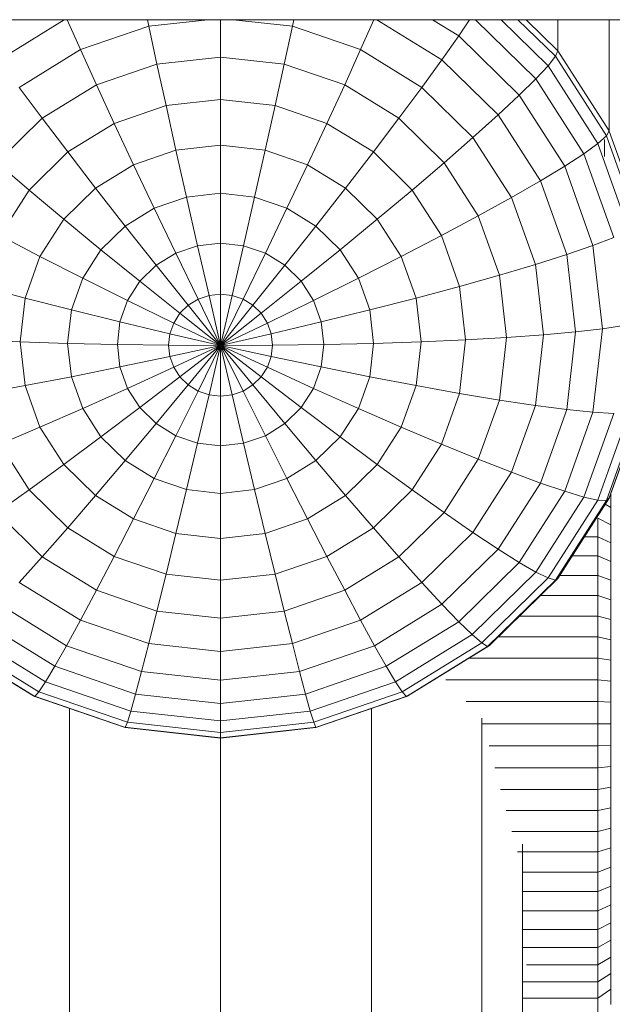
# Model space of a CAD drawing. Units: millimetres. Extents: x -1104 to 5616, y -2186 to 2566.
# Drawn here: x 147 to 188, y 1370 to 1438 of the extents above; entities that cross this region are included whole.
import ezdxf

# ---------------------------------------------------------------- set-up
doc = ezdxf.new("R2010")
doc.units = ezdxf.units.MM
doc.layers.add('A-GENM', color=13, linetype='Continuous', lineweight=9)
doc.layers.add('G-IMPT', color=8, linetype='Continuous', lineweight=9)

# ---------------------------------------------------------------- blocks, each defined once
blk = doc.blocks.new('D-  Pull Chair - 2_DWG-346543-Level 1')
at = {"layer": 'G-IMPT'}
for p, q in [((61.088, 631.355), (-62.891, 631.355)), ((-15.394, 628.565), (-10.867, 631.355)), ((-9.743, 629.272), (-10.67, 631.355)), ((-9.743, 629.272), (-4.997, 630.9)), ((-4.997, 630.9), (-5.093, 631.355)), ((-4.997, 630.9), (-0.883, 631.355)), ((-4.427, 628.267), (-4.997, 630.9)), ((0, 628.757), (0, 631.355)), ((0.883, 631.355), (4.997, 630.9)), ((4.427, 628.267), (4.997, 630.9)), ((4.997, 630.9), (5.093, 631.355)), ((4.997, 630.9), (9.743, 629.271)), ((9.743, 629.271), (10.67, 631.355)), ((10.867, 631.355), (15.394, 628.565)), ((14.728, 631.355), (16.562, 630.224)), ((16.562, 630.224), (17.323, 631.355)), ((17.74, 631.355), (21.931, 627.245)), ((19.508, 631.355), (22.773, 628.152)), ((20.686, 631.355), (23.284, 628.807)), ((21.257, 631.355), (23.455, 629.2)), ((23.455, 631.355), (23.455, 629.2)), ((27.029, 631.355), (27.029, 623.621)), ((15.394, 628.565), (16.562, 630.224)), ((16.562, 630.224), (20.768, 626.099)), ((-14.001, 626.648), (-9.743, 629.272)), ((-8.632, 626.824), (-9.743, 629.272)), ((-4.427, 628.267), (0, 628.757)), ((0, 625.8), (0, 628.757)), ((0, 628.757), (4.427, 628.267)), ((8.632, 626.824), (9.743, 629.271)), ((9.743, 629.271), (14.001, 626.648)), ((22.773, 628.152), (23.284, 628.807)), ((23.284, 628.807), (23.455, 629.2)), ((23.284, 628.807), (26.832, 623.269)), ((23.465, 629.185), (27.029, 623.621)), ((-8.632, 626.824), (-4.427, 628.267)), ((-3.792, 625.381), (-4.427, 628.267)), ((3.792, 625.381), (4.427, 628.267)), ((4.427, 628.267), (8.632, 626.824)), ((14.001, 626.648), (15.394, 628.565)), ((15.394, 628.565), (19.303, 624.731)), ((21.931, 627.245), (22.773, 628.152)), ((22.773, 628.152), (26.244, 622.735)), ((-12.403, 624.5), (-14.001, 626.648)), ((-12.403, 624.5), (-8.632, 626.824)), ((-7.394, 624.144), (-8.632, 626.824)), ((7.394, 624.144), (8.632, 626.824)), ((8.632, 626.824), (12.404, 624.5)), ((12.404, 624.5), (14.001, 626.648)), ((14.001, 626.648), (17.556, 623.16)), ((20.768, 626.099), (21.931, 627.245)), ((21.931, 627.245), (25.273, 622.029)), ((19.303, 624.731), (20.768, 626.099)), ((20.768, 626.099), (23.933, 621.16)), ((-7.394, 624.144), (-3.792, 625.381)), ((-3.792, 625.381), (0, 625.8)), ((-3.102, 622.282), (-3.792, 625.381)), ((0, 622.625), (0, 625.8)), ((0, 625.8), (3.792, 625.381)), ((3.102, 622.282), (3.792, 625.381)), ((3.792, 625.381), (7.394, 624.144)), ((17.556, 623.16), (19.303, 624.731)), ((19.303, 624.731), (22.245, 620.14)), ((-15.553, 621.411), (-12.403, 624.5)), ((-10.625, 622.153), (-12.403, 624.5)), ((-10.625, 622.153), (-7.394, 624.144)), ((-6.049, 621.271), (-7.394, 624.144)), ((6.049, 621.271), (7.394, 624.144)), ((7.394, 624.144), (10.626, 622.153)), ((10.626, 622.153), (12.404, 624.5)), ((12.404, 624.5), (15.554, 621.41)), ((26.244, 622.735), (26.832, 623.269)), ((26.832, 623.269), (27.029, 623.621)), ((26.832, 623.269), (29.035, 617.095)), ((27.035, 623.606), (29.248, 617.402)), ((-3.102, 622.282), (0, 622.625)), ((0, 619.278), (0, 622.625)), ((0, 622.625), (3.102, 622.282)), ((15.554, 621.41), (17.556, 623.16)), ((17.556, 623.16), (20.232, 618.985)), ((25.273, 622.029), (26.244, 622.735)), ((26.244, 622.735), (28.398, 616.697)), ((26.71, 621.838), (26.71, 623.015)), ((-13.324, 619.507), (-10.625, 622.153)), ((-8.692, 619.642), (-10.625, 622.153)), ((-6.049, 621.271), (-3.102, 622.282)), ((-2.367, 619.017), (-3.102, 622.282)), ((2.367, 619.017), (3.102, 622.282)), ((3.102, 622.282), (6.049, 621.271)), ((8.693, 619.642), (10.626, 622.153)), ((10.626, 622.153), (13.324, 619.507)), ((23.933, 621.16), (25.273, 622.029)), ((25.273, 622.029), (27.347, 616.214)), ((-13.324, 619.507), (-15.553, 621.411)), ((-8.692, 619.642), (-6.049, 621.271)), ((-4.616, 618.245), (-6.049, 621.271)), ((4.616, 618.245), (6.049, 621.271)), ((6.049, 621.271), (8.693, 619.642)), ((13.324, 619.507), (15.554, 621.41)), ((15.554, 621.41), (17.924, 617.711)), ((22.245, 620.14), (23.933, 621.16)), ((23.933, 621.16), (25.898, 615.653)), ((20.232, 618.985), (22.245, 620.14)), ((22.245, 620.14), (24.071, 615.022)), ((-15.354, 616.338), (-13.324, 619.507)), ((-10.9, 617.476), (-13.324, 619.507)), ((-10.9, 617.476), (-8.692, 619.642)), ((-6.633, 617.002), (-8.692, 619.642)), ((-2.367, 619.017), (0, 619.278)), ((0, 615.809), (0, 619.278)), ((0, 619.278), (2.367, 619.017)), ((6.633, 617.002), (8.693, 619.642)), ((8.693, 619.642), (10.9, 617.476)), ((10.9, 617.476), (13.324, 619.507)), ((13.324, 619.507), (15.354, 616.337)), ((-4.616, 618.245), (-2.367, 619.017)), ((-1.598, 615.632), (-2.367, 619.017)), ((1.598, 615.632), (2.367, 619.017)), ((2.367, 619.017), (4.616, 618.245)), ((17.924, 617.711), (20.232, 618.985)), ((20.232, 618.985), (21.892, 614.33)), ((-6.633, 617.002), (-4.616, 618.245)), ((-3.115, 615.111), (-4.616, 618.245)), ((3.115, 615.111), (4.616, 618.245)), ((4.616, 618.245), (6.633, 617.002)), ((15.354, 616.337), (17.924, 617.711)), ((17.924, 617.711), (19.395, 613.587)), ((-12.561, 614.884), (-10.9, 617.476)), ((-8.317, 615.35), (-10.9, 617.476)), ((8.317, 615.35), (10.9, 617.476)), ((10.9, 617.476), (12.561, 614.884)), ((-12.561, 614.884), (-15.354, 616.338)), ((-8.317, 615.35), (-6.633, 617.002)), ((-4.476, 614.273), (-6.633, 617.002)), ((4.476, 614.273), (6.633, 617.002)), ((6.633, 617.002), (8.317, 615.35)), ((12.561, 614.884), (15.354, 616.337)), ((15.354, 616.337), (16.615, 612.805)), ((-1.598, 615.632), (0, 615.809)), ((0, 612.267), (0, 615.809)), ((0, 615.809), (1.598, 615.632)), ((24.071, 615.022), (25.898, 615.653)), ((25.898, 615.653), (27.347, 616.214)), ((26.564, 609.856), (25.898, 615.653)), ((-9.585, 613.372), (-8.317, 615.35)), ((-5.613, 613.158), (-8.317, 615.35)), ((-4.476, 614.273), (-3.115, 615.111)), ((-3.115, 615.111), (-1.598, 615.632)), ((-1.569, 611.916), (-3.115, 615.111)), ((-0.805, 612.178), (-1.598, 615.632)), ((0.805, 612.178), (1.598, 615.632)), ((1.569, 611.916), (3.115, 615.111)), ((1.598, 615.632), (3.115, 615.111)), ((3.115, 615.111), (4.476, 614.273)), ((5.613, 613.158), (8.317, 615.35)), ((8.317, 615.35), (9.585, 613.371)), ((21.892, 614.33), (24.071, 615.022)), ((24.69, 609.634), (24.071, 615.022)), ((-13.592, 611.994), (-12.561, 614.884)), ((-9.585, 613.372), (-12.561, 614.884)), ((-5.613, 613.158), (-4.476, 614.273)), ((-2.255, 611.493), (-4.476, 614.273)), ((2.255, 611.493), (4.476, 614.273)), ((4.476, 614.273), (5.613, 613.158)), ((9.585, 613.371), (12.561, 614.884)), ((12.561, 614.884), (13.592, 611.994)), ((19.395, 613.587), (21.892, 614.33)), ((22.455, 609.429), (21.892, 614.33)), ((16.615, 612.805), (19.395, 613.587)), ((19.894, 609.246), (19.395, 613.587)), ((-10.371, 611.166), (-9.585, 613.372)), ((-6.468, 611.823), (-9.585, 613.372)), ((-6.468, 611.823), (-5.613, 613.158)), ((-2.827, 610.932), (-5.613, 613.158)), ((2.827, 610.932), (5.613, 613.158)), ((5.613, 613.158), (6.468, 611.823)), ((6.468, 611.823), (9.585, 613.371)), ((9.585, 613.371), (10.371, 611.166)), ((-13.592, 611.994), (-16.615, 612.805)), ((-0.805, 612.178), (0, 612.267)), ((0, 608.705), (0, 612.267)), ((0, 612.267), (0.805, 612.178)), ((13.592, 611.994), (16.615, 612.805)), ((17.042, 609.085), (16.615, 612.805)), ((-13.942, 608.951), (-13.592, 611.994)), ((-10.371, 611.166), (-13.592, 611.994)), ((-6.999, 610.334), (-6.468, 611.823)), ((-3.258, 610.259), (-6.468, 611.823)), ((-2.255, 611.493), (-1.569, 611.916)), ((-1.569, 611.916), (-0.805, 612.178)), ((0, 608.705), (-1.569, 611.916)), ((0, 608.705), (-0.805, 612.178)), ((0, 608.705), (0.805, 612.178)), ((0, 608.705), (1.569, 611.916)), ((0.805, 612.178), (1.569, 611.916)), ((1.569, 611.916), (2.255, 611.493)), ((3.258, 610.259), (6.468, 611.823)), ((6.468, 611.823), (6.999, 610.334)), ((10.371, 611.166), (13.592, 611.994)), ((13.942, 608.951), (13.592, 611.994)), ((-10.638, 608.845), (-10.371, 611.166)), ((-6.999, 610.334), (-10.371, 611.166)), ((-3.258, 610.259), (-2.827, 610.932)), ((-2.827, 610.932), (-2.255, 611.493)), ((0, 608.705), (-2.827, 610.932)), ((0, 608.705), (-2.255, 611.493)), ((0, 608.705), (2.255, 611.493)), ((0, 608.705), (2.827, 610.932)), ((2.255, 611.493), (2.827, 610.932)), ((2.827, 610.932), (3.258, 610.259)), ((6.999, 610.334), (10.371, 611.166)), ((10.638, 608.845), (10.371, 611.166)), ((-7.179, 608.767), (-6.999, 610.334)), ((-3.525, 609.51), (-6.999, 610.334)), ((-3.525, 609.51), (-3.258, 610.259)), ((0, 608.705), (-3.258, 610.259)), ((0, 608.705), (3.258, 610.259)), ((3.258, 610.259), (3.525, 609.51)), ((3.525, 609.51), (6.999, 610.334)), ((7.179, 608.767), (6.999, 610.334)), ((-3.616, 608.721), (-3.525, 609.51)), ((0, 608.705), (-3.525, 609.51)), ((0, 608.705), (3.525, 609.51)), ((3.616, 608.721), (3.525, 609.51)), ((22.455, 609.429), (24.69, 609.634)), ((22.455, 609.429), (24.69, 609.634)), ((24.071, 604.245), (24.69, 609.634)), ((24.69, 609.634), (26.564, 609.856)), ((24.69, 609.634), (26.564, 609.856)), ((25.898, 604.059), (26.564, 609.856)), ((26.564, 609.856), (28.05, 610.093)), ((26.564, 609.856), (28.05, 610.093)), ((-13.942, 608.951), (-17.042, 609.086)), ((-10.638, 608.845), (-13.942, 608.951)), ((-13.592, 605.909), (-13.942, 608.951)), ((-7.179, 608.767), (-10.638, 608.845)), ((-10.371, 606.523), (-10.638, 608.845)), ((0, 609.085), (0, 609.246)), ((0, 608.951), (0, 609.085)), ((0, 608.845), (0, 608.951)), ((0, 608.767), (0, 608.845)), ((7.179, 608.767), (10.638, 608.845)), ((7.179, 608.767), (10.638, 608.845)), ((10.371, 606.523), (10.638, 608.845)), ((10.638, 608.845), (13.942, 608.951)), ((10.638, 608.845), (13.942, 608.951)), ((13.592, 605.909), (13.942, 608.951)), ((13.942, 608.951), (17.042, 609.085)), ((13.942, 608.951), (17.042, 609.085)), ((16.615, 605.366), (17.042, 609.085)), ((17.042, 609.085), (19.894, 609.246)), ((17.042, 609.085), (19.894, 609.246)), ((19.395, 604.904), (19.894, 609.246)), ((19.894, 609.246), (22.455, 609.429)), ((19.894, 609.246), (22.455, 609.429)), ((21.892, 604.529), (22.455, 609.429)), ((-3.616, 608.721), (-7.179, 608.767)), ((-6.999, 607.201), (-7.179, 608.767)), ((0, 608.705), (-3.616, 608.721)), ((-3.525, 607.931), (-3.616, 608.721)), ((0, 608.705), (-3.525, 607.931)), ((0, 608.705), (-3.258, 607.182)), ((0, 608.705), (-2.827, 606.509)), ((0, 608.705), (-2.255, 605.948)), ((0, 608.705), (-1.569, 605.525)), ((0, 608.705), (-0.805, 605.263)), ((0, 608.705), (0, 608.767)), ((0, 608.705), (3.616, 608.721)), ((0, 608.705), (3.616, 608.721)), ((0, 608.705), (3.525, 607.931)), ((0, 608.705), (3.258, 607.182)), ((0, 608.705), (2.827, 606.509)), ((0, 608.705), (2.255, 605.948)), ((0, 608.705), (1.569, 605.525)), ((0, 608.705), (0.805, 605.263)), ((0, 608.705), (0, 605.174)), ((3.616, 608.721), (3.525, 607.931)), ((3.616, 608.721), (7.179, 608.767)), ((3.616, 608.721), (7.179, 608.767)), ((6.999, 607.201), (7.179, 608.767)), ((-3.525, 607.931), (-6.999, 607.201)), ((-3.258, 607.182), (-3.525, 607.931)), ((3.525, 607.931), (3.258, 607.182)), ((3.525, 607.931), (6.999, 607.201)), ((-6.999, 607.201), (-10.371, 606.523)), ((-6.468, 605.712), (-6.999, 607.201)), ((-3.258, 607.182), (-6.468, 605.712)), ((-2.827, 606.509), (-3.258, 607.182)), ((3.258, 607.182), (2.827, 606.509)), ((3.258, 607.182), (6.468, 605.712)), ((6.999, 607.201), (6.468, 605.712)), ((6.999, 607.201), (10.371, 606.523)), ((-10.371, 606.523), (-13.592, 605.909)), ((-9.585, 604.318), (-10.371, 606.523)), ((-2.827, 606.509), (-5.613, 604.377)), ((-2.255, 605.948), (-2.827, 606.509)), ((2.827, 606.509), (2.255, 605.948)), ((2.827, 606.509), (5.613, 604.377)), ((10.371, 606.523), (9.585, 604.318)), ((10.371, 606.523), (13.592, 605.909)), ((-13.592, 605.909), (-16.615, 605.366)), ((-12.561, 603.019), (-13.592, 605.909)), ((-6.468, 605.712), (-9.585, 604.318)), ((-5.613, 604.377), (-6.468, 605.712)), ((-2.255, 605.948), (-4.476, 603.262)), ((-1.569, 605.525), (-3.115, 602.423)), ((-1.569, 605.525), (-2.255, 605.948)), ((-0.805, 605.263), (-1.569, 605.525)), ((1.569, 605.525), (0.805, 605.263)), ((2.255, 605.948), (1.569, 605.525)), ((1.569, 605.525), (3.115, 602.423)), ((2.255, 605.948), (4.476, 603.262)), ((6.468, 605.712), (5.613, 604.377)), ((6.468, 605.712), (9.585, 604.318)), ((13.592, 605.909), (12.561, 603.018)), ((13.592, 605.909), (16.615, 605.366)), ((-0.805, 605.263), (-1.598, 601.903)), ((0, 605.174), (-0.805, 605.263)), ((0.805, 605.263), (0, 605.174)), ((0, 605.174), (0, 601.726)), ((0.805, 605.263), (1.598, 601.903)), ((16.615, 605.366), (15.354, 601.834)), ((16.615, 605.366), (19.395, 604.904)), ((19.395, 604.904), (17.924, 600.78)), ((19.395, 604.904), (21.892, 604.529)), ((-9.585, 604.318), (-12.561, 603.019)), ((-8.317, 602.339), (-9.585, 604.318)), ((-5.613, 604.377), (-8.317, 602.339)), ((-4.476, 603.262), (-5.613, 604.377)), ((5.613, 604.377), (4.476, 603.262)), ((5.613, 604.377), (8.317, 602.339)), ((9.585, 604.318), (8.317, 602.339)), ((9.585, 604.318), (12.561, 603.018)), ((21.892, 604.529), (20.232, 599.874)), ((21.892, 604.529), (24.071, 604.245)), ((24.071, 604.245), (22.244, 599.127)), ((25.898, 604.059), (23.933, 598.552)), ((24.071, 604.245), (25.898, 604.059)), ((25.898, 604.059), (27.347, 603.971)), ((29.035, 604.096), (26.832, 597.923)), ((29.248, 604.308), (27.029, 598.089)), ((29.248, 604.291), (27.029, 598.072)), ((27.347, 603.971), (25.273, 598.156)), ((28.398, 603.983), (26.244, 597.945)), ((-12.561, 603.019), (-15.354, 601.834)), ((-10.9, 600.426), (-12.561, 603.019)), ((-4.476, 603.262), (-6.633, 600.687)), ((-3.115, 602.423), (-4.476, 603.262)), ((4.476, 603.262), (3.115, 602.423)), ((4.476, 603.262), (6.633, 600.687)), ((12.561, 603.018), (10.9, 600.426)), ((12.561, 603.018), (15.354, 601.834)), ((-8.317, 602.339), (-10.9, 600.426)), ((-6.633, 600.687), (-8.317, 602.339)), ((-3.115, 602.423), (-4.616, 599.444)), ((-1.598, 601.903), (-3.115, 602.423)), ((3.115, 602.423), (1.598, 601.903)), ((3.115, 602.423), (4.616, 599.444)), ((8.317, 602.339), (6.633, 600.687)), ((8.317, 602.339), (10.9, 600.426)), ((-13.324, 598.664), (-15.354, 601.834)), ((-1.598, 601.903), (-2.367, 598.673)), ((0, 601.726), (-1.598, 601.903)), ((1.598, 601.903), (0, 601.726)), ((0, 601.726), (0, 598.411)), ((1.598, 601.903), (2.367, 598.673)), ((15.354, 601.834), (13.324, 598.664)), ((15.354, 601.834), (17.924, 600.78)), ((-6.633, 600.687), (-8.693, 598.261)), ((-4.616, 599.444), (-6.633, 600.687)), ((6.633, 600.687), (4.616, 599.444)), ((6.633, 600.687), (8.693, 598.261)), ((17.924, 600.78), (15.554, 597.081)), ((17.924, 600.78), (20.232, 599.874)), ((-10.9, 600.426), (-13.324, 598.664)), ((-8.693, 598.261), (-10.9, 600.426)), ((10.9, 600.426), (8.693, 598.261)), ((10.9, 600.426), (13.324, 598.664)), ((-4.616, 599.444), (-6.049, 596.632)), ((-2.367, 598.673), (-4.616, 599.444)), ((4.616, 599.444), (2.367, 598.673)), ((4.616, 599.444), (6.049, 596.632)), ((20.232, 599.874), (17.556, 595.698)), ((20.232, 599.874), (22.244, 599.127)), ((-13.324, 598.664), (-15.554, 597.081)), ((-10.625, 596.018), (-13.324, 598.664)), ((-2.367, 598.673), (-3.102, 595.621)), ((0, 598.411), (-2.367, 598.673)), ((2.367, 598.673), (0, 598.411)), ((2.367, 598.673), (3.102, 595.621)), ((13.324, 598.664), (10.625, 596.018)), ((13.324, 598.664), (15.554, 597.081)), ((22.244, 599.127), (19.303, 594.536)), ((23.933, 598.552), (20.768, 593.612)), ((22.244, 599.127), (23.933, 598.552)), ((23.933, 598.552), (25.273, 598.156)), ((-8.693, 598.261), (-10.625, 596.018)), ((-6.049, 596.632), (-8.693, 598.261)), ((0, 598.411), (0, 595.278)), ((8.693, 598.261), (6.049, 596.632)), ((8.693, 598.261), (10.625, 596.018)), ((25.273, 598.156), (21.931, 592.94)), ((26.244, 597.945), (22.773, 592.529)), ((26.832, 597.923), (23.284, 592.385)), ((27.029, 598.089), (23.455, 592.51)), ((27.029, 598.072), (23.455, 592.493)), ((25.273, 598.156), (26.244, 597.945)), ((26.244, 597.945), (26.832, 597.923)), ((26.832, 597.923), (27.029, 598.089)), ((27.144, 598.394), (27.144, 597.437)), ((27.144, 597.437), (26.759, 597.651)), ((27.144, 597.437), (27.144, 596.221)), ((-12.404, 593.991), (-15.554, 597.081)), ((-6.049, 596.632), (-7.394, 594.027)), ((-3.102, 595.621), (-6.049, 596.632)), ((6.049, 596.632), (3.102, 595.621)), ((6.049, 596.632), (7.394, 594.027)), ((15.554, 597.081), (12.404, 593.991)), ((15.554, 597.081), (17.556, 595.698)), ((27.144, 596.221), (26.241, 596.683)), ((26.241, 596.683), (26.241, 595.389)), ((-10.625, 596.018), (-12.404, 593.991)), ((-7.394, 594.027), (-10.625, 596.018)), ((10.625, 596.018), (7.394, 594.027)), ((10.625, 596.018), (12.404, 593.991)), ((27.144, 596.221), (27.144, 594.969)), ((-3.102, 595.621), (-3.792, 592.791)), ((0, 595.278), (-3.102, 595.621)), ((3.102, 595.621), (0, 595.278)), ((0, 595.278), (0, 592.371)), ((3.102, 595.621), (3.792, 592.791)), ((17.556, 595.698), (14.001, 592.211)), ((17.556, 595.698), (19.303, 594.536)), ((26.241, 595.389), (25.31, 595.389)), ((27.144, 594.969), (26.241, 595.389)), ((26.241, 595.389), (26.241, 594.06)), ((19.303, 594.536), (15.394, 590.702)), ((19.303, 594.536), (20.768, 593.612)), ((27.144, 594.969), (27.144, 593.683)), ((-12.404, 593.991), (-14.001, 592.211)), ((-8.632, 591.667), (-12.404, 593.991)), ((-7.394, 594.027), (-8.632, 591.667)), ((-3.792, 592.791), (-7.394, 594.027)), ((7.394, 594.027), (3.792, 592.791)), ((7.394, 594.027), (8.632, 591.667)), ((12.404, 593.991), (8.632, 591.667)), ((12.404, 593.991), (14.001, 592.211)), ((26.241, 594.06), (24.459, 594.06)), ((27.144, 593.683), (26.241, 594.06)), ((26.241, 594.06), (26.241, 592.698)), ((20.768, 593.612), (16.562, 589.487)), ((20.768, 593.612), (21.931, 592.94)), ((27.144, 593.683), (27.144, 592.364)), ((-3.792, 592.791), (-4.427, 590.224)), ((0, 592.371), (-3.792, 592.791)), ((3.792, 592.791), (0, 592.371)), ((0, 592.371), (0, 589.735)), ((3.792, 592.791), (4.427, 590.224)), ((21.931, 592.94), (17.489, 588.584)), ((22.773, 592.529), (18.161, 588.005)), ((23.284, 592.385), (18.568, 587.76)), ((23.455, 592.493), (18.705, 587.834)), ((21.931, 592.94), (22.773, 592.529)), ((22.773, 592.529), (23.284, 592.385)), ((23.284, 592.385), (23.455, 592.51)), ((26.241, 592.698), (23.586, 592.698)), ((27.144, 592.364), (26.241, 592.698)), ((26.241, 592.698), (26.241, 591.303)), ((27.144, 592.364), (27.144, 591.016)), ((-9.743, 589.587), (-14.001, 592.211)), ((14.001, 592.211), (9.743, 589.587)), ((14.001, 592.211), (15.394, 590.702)), ((-8.632, 591.667), (-9.743, 589.587)), ((-4.427, 590.224), (-8.632, 591.667)), ((8.632, 591.667), (4.427, 590.224)), ((8.632, 591.667), (9.743, 589.587)), ((26.241, 591.303), (22.242, 591.303)), ((27.144, 591.016), (26.241, 591.303)), ((26.241, 591.303), (26.241, 589.88)), ((27.144, 591.016), (27.144, 589.638)), ((-10.712, 587.817), (-15.394, 590.702)), ((15.394, 590.702), (10.712, 587.817)), ((15.394, 590.702), (16.562, 589.487)), ((-4.427, 590.224), (-4.997, 587.958)), ((0, 589.735), (-4.427, 590.224)), ((4.427, 590.224), (0, 589.735)), ((0, 589.735), (0, 587.406)), ((4.427, 590.224), (4.997, 587.958)), ((26.241, 589.88), (20.79, 589.88)), ((27.144, 589.638), (26.241, 589.88)), ((26.241, 589.88), (26.241, 588.428)), ((27.144, 589.638), (27.144, 588.234)), ((-11.526, 586.383), (-16.562, 589.487)), ((-9.743, 589.587), (-10.712, 587.817)), ((-4.997, 587.958), (-9.743, 589.587)), ((9.743, 589.587), (4.997, 587.958)), ((9.743, 589.587), (10.712, 587.817)), ((16.562, 589.487), (11.526, 586.383)), ((16.562, 589.487), (17.489, 588.584)), ((-12.171, 585.306), (-17.489, 588.584)), ((17.489, 588.584), (12.171, 585.306)), ((17.489, 588.584), (18.161, 588.005)), ((26.241, 588.428), (19.31, 588.428)), ((27.144, 588.234), (26.241, 588.428)), ((26.241, 588.428), (26.241, 586.951)), ((-13.017, 584.329), (-18.705, 587.834)), ((-12.922, 584.28), (-18.568, 587.76)), ((-12.638, 584.602), (-18.161, 588.005)), ((-10.712, 587.817), (-11.526, 586.383)), ((-5.494, 586.026), (-10.712, 587.817)), ((-4.997, 587.958), (-5.494, 586.026)), ((0, 587.406), (-4.997, 587.958)), ((4.997, 587.958), (0, 587.406)), ((4.997, 587.958), (5.494, 586.026)), ((10.712, 587.817), (5.494, 586.026)), ((10.712, 587.817), (11.526, 586.383)), ((18.161, 588.005), (12.638, 584.602)), ((18.568, 587.76), (12.922, 584.28)), ((18.705, 587.834), (13.016, 584.329)), ((18.161, 588.005), (18.568, 587.76)), ((18.568, 587.76), (18.705, 587.851)), ((27.144, 588.234), (27.144, 586.805)), ((0, 587.406), (0, 585.419)), ((26.241, 586.951), (17.272, 586.951)), ((27.144, 586.805), (26.241, 586.951)), ((26.241, 586.951), (26.241, 585.45)), ((-11.526, 586.383), (-12.171, 585.306)), ((-5.911, 584.456), (-11.526, 586.383)), ((11.526, 586.383), (5.911, 584.456)), ((11.526, 586.383), (12.171, 585.306)), ((27.144, 586.805), (27.144, 585.352)), ((-5.494, 586.026), (-5.911, 584.456)), ((0, 585.419), (-5.494, 586.026)), ((5.494, 586.026), (0, 585.419)), ((5.494, 586.026), (5.911, 584.456)), ((-12.171, 585.306), (-12.638, 584.602)), ((-6.242, 583.271), (-12.171, 585.306)), ((0, 585.419), (0, 583.803)), ((12.171, 585.306), (6.242, 583.271)), ((12.171, 585.306), (12.638, 584.602)), ((26.241, 585.45), (15.678, 585.45)), ((27.144, 585.352), (26.241, 585.45)), ((26.241, 585.45), (26.241, 583.928)), ((27.144, 585.352), (27.144, 583.879)), ((-6.676, 582.152), (-13.017, 584.329)), ((-12.638, 584.602), (-12.922, 584.28)), ((-6.627, 582.12), (-12.922, 584.28)), ((-6.482, 582.489), (-12.638, 584.602)), ((-5.911, 584.456), (-6.242, 583.271)), ((0, 583.803), (-5.911, 584.456)), ((5.911, 584.456), (0, 583.803)), ((5.911, 584.456), (6.242, 583.271)), ((12.638, 584.602), (6.482, 582.489)), ((12.922, 584.28), (6.627, 582.12)), ((13.016, 584.329), (6.676, 582.152)), ((12.638, 584.602), (12.922, 584.28)), ((0, 583.803), (0, 582.582)), ((26.241, 583.928), (17.09, 583.928)), ((27.144, 583.879), (26.241, 583.928)), ((26.241, 583.928), (26.241, 582.386)), ((27.144, 583.879), (27.144, 582.386)), ((-10.512, 583.453), (-10.511, 431.307)), ((-6.242, 583.271), (-6.482, 582.489)), ((0, 582.582), (-6.242, 583.271)), ((6.242, 583.271), (0, 582.582)), ((6.242, 583.271), (6.482, 582.489)), ((10.489, 583.445), (10.489, 431.307)), ((18.175, 582.772), (18.175, 431.307)), ((-6.676, 582.152), (0, 581.415)), ((-6.482, 582.489), (-6.627, 582.12)), ((0, 581.387), (-6.627, 582.12)), ((0, 581.773), (-6.482, 582.489)), ((0, 582.582), (0, 581.773)), ((6.482, 582.489), (0, 581.773)), ((0, 581.415), (6.676, 582.152)), ((6.627, 582.12), (0, 581.387)), ((6.482, 582.489), (6.627, 582.12)), ((26.241, 582.386), (18.175, 582.386)), ((27.144, 582.386), (26.241, 582.386)), ((26.241, 582.386), (26.241, 580.844)), ((27.144, 582.386), (27.144, 580.893)), ((0, 581.773), (0, 581.387)), ((-0.011, 581.387), (-0.011, 431.307)), ((26.241, 580.844), (18.671, 580.844)), ((27.144, 580.893), (26.241, 580.844)), ((26.241, 580.844), (26.241, 579.321)), ((27.144, 580.893), (27.144, 579.419)), ((27.144, 579.419), (26.241, 579.321)), ((27.144, 579.419), (27.144, 577.967)), ((26.241, 579.321), (19.068, 579.321)), ((26.241, 579.321), (26.241, 577.82)), ((26.241, 577.82), (19.467, 577.82)), ((27.144, 577.967), (26.241, 577.82)), ((26.241, 577.82), (26.241, 576.343)), ((27.144, 577.967), (27.144, 576.538)), ((26.241, 576.343), (19.865, 576.343)), ((27.144, 576.538), (26.241, 576.343)), ((26.241, 576.343), (26.241, 574.892)), ((27.144, 576.538), (27.144, 575.133)), ((26.241, 574.892), (20.263, 574.892)), ((27.144, 575.133), (26.241, 574.892)), ((26.241, 574.892), (26.241, 573.468)), ((27.144, 575.133), (27.144, 573.756)), ((20.988, 574.015), (20.989, 431.307)), ((26.241, 573.468), (20.659, 573.468)), ((27.144, 573.756), (26.241, 573.468)), ((26.241, 573.468), (26.241, 572.074)), ((27.144, 573.756), (27.144, 572.407)), ((26.241, 572.074), (21.053, 572.074)), ((27.144, 572.407), (26.241, 572.074)), ((26.241, 572.074), (26.241, 570.711)), ((27.144, 572.407), (27.144, 571.089)), ((26.241, 570.711), (20.988, 570.711)), ((27.144, 571.089), (26.241, 570.711)), ((26.241, 570.711), (26.241, 569.382)), ((27.144, 571.089), (27.144, 569.803)), ((27.144, 569.803), (26.241, 569.382)), ((27.144, 569.803), (27.144, 568.551)), ((26.241, 569.382), (20.988, 569.382)), ((26.241, 569.382), (26.241, 568.088)), ((27.144, 568.551), (26.241, 568.088)), ((27.144, 568.551), (27.144, 567.335)), ((26.241, 568.088), (20.988, 568.088)), ((26.241, 568.088), (26.241, 566.832)), ((27.144, 567.335), (26.241, 566.832)), ((27.144, 567.335), (27.144, 566.157)), ((26.241, 566.832), (20.988, 566.832)), ((26.241, 566.832), (26.241, 565.614)), ((27.144, 566.157), (26.241, 565.614)), ((27.144, 566.157), (27.144, 565.018)), ((26.241, 565.614), (21.269, 565.614)), ((26.241, 565.614), (26.241, 564.438)), ((27.144, 565.018), (26.241, 564.438)), ((27.144, 565.018), (27.144, 563.921)), ((26.241, 564.438), (20.988, 564.438)), ((26.241, 564.438), (26.241, 563.304)), ((27.144, 563.921), (26.241, 563.304)), ((27.144, 563.921), (27.144, 562.867)), ((26.241, 563.304), (20.988, 563.304)), ((26.241, 563.304), (26.241, 562.215))]:
    blk.add_line(p, q, dxfattribs=at)
blk = doc.blocks.new('D-  Pull Chair - D-  Pull Chair-314999-Level 1')
blk.add_blockref('D-  Pull Chair - 2_DWG-346543-Level 1', (0, 0))

msp = doc.modelspace()

# ---------------------------------------------------------------- block references
at = {"layer": 'A-GENM'}
msp.add_blockref('D-  Pull Chair - D-  Pull Chair-314999-Level 1', (161.129, 806.911), dxfattribs=at)

doc.saveas('drawing.dxf')
